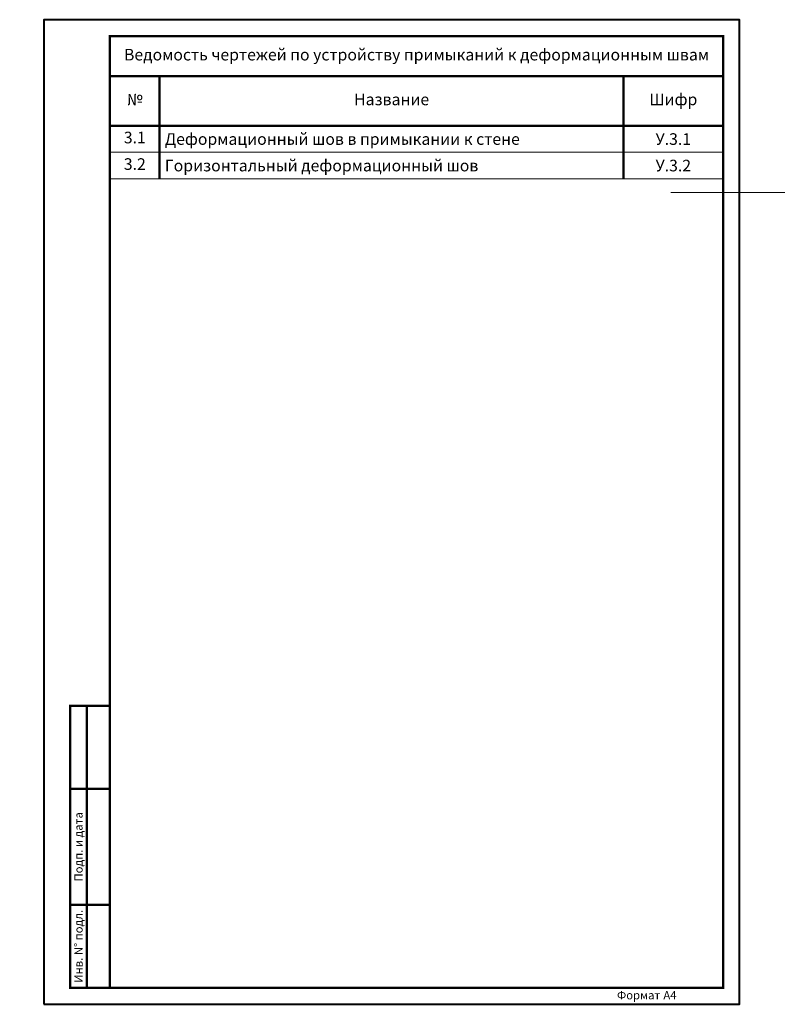
# Model space of a CAD drawing. Units: millimetres. Extents: x -96234 to 67324, y -25802 to 3415.
# Drawn here: x 26728 to 29014, y -12680 to -9710 of the extents above; entities that cross this region are included whole.
import ezdxf
from ezdxf import colors
from ezdxf.entities.mleader import LeaderData, LeaderLine
from ezdxf.enums import TextEntityAlignment as Align
from ezdxf.math import Vec2, Vec3

# ---------------------------------------------------------------- set-up
doc = ezdxf.new("R2010")
doc.units = ezdxf.units.MM
doc.layers.get('0').update_dxf_attribs({"lineweight": 30})
doc.layers.get('DEFPOINTS').update_dxf_attribs({"color": 251, "lineweight": 0})
doc.layers.add('TN-АННОТАЦИИ @ 10', color=7, linetype='Continuous', lineweight=20, true_color=0x000000)
doc.layers.add('TN-ТАБЛИЦЫ', color=7, linetype='Continuous', lineweight=40, true_color=0x000000)
doc.styles.add('TN-Текст', font='isocpeur.ttf')

# ---------------------------------------------------------------- blocks, each defined once
blk = doc.blocks.new('*U11')
blk.add_lwpolyline([(0, 0), (210, 0), (210, 297), (0, 297)], close=True)
at = {"const_width": 0.7}
for points in [[(20, 5), (205, 5), (205, 292), (20, 292)], [(8, 5), (20, 5), (20, 90), (8, 90)]]:
    blk.add_lwpolyline(points, close=True, dxfattribs=at)
for points in [[(13, 5), (13, 90)], [(20, 65), (8, 65)], [(20, 30), (8, 30)]]:
    blk.add_lwpolyline(points, dxfattribs=at)
at = {"color": 0, "style": 'TN-Текст'}
for s, p in [('Подп. и дата', (10.5, 47.5)), ('Инв. N%%D подл.', (10.5, 17.5))]:
    blk.add_text(s, height=2.5, rotation=90, dxfattribs=at).set_placement(p, align=Align.MIDDLE_CENTER)
blk.add_text('Формат', height=2.5, dxfattribs=at).set_placement((173, 1.5))
at = {"color": 0, "style": 'TN-Текст', "flags": 8}
blk.add_attdef('ФОРМАТ', (187, 1.5), '', height=2.5, dxfattribs=at)
blk = doc.blocks.new('*T22')
at = {"layer": 'DEFPOINTS', "color": 8, "linetype": 'ByBlock', "lineweight": 0, "transparency": 16777216}
for p, q in [((0, 0), (1850, 0)), ((0, 0), (0, -120)), ((1850, 0), (1850, -120))]:
    blk.add_line(p, q, dxfattribs=at)
at = {"layer": 'TN-ТАБЛИЦЫ', "color": 0, "linetype": 'Continuous', "lineweight": 50, "transparency": 16777216}
for p, q in [((0, -120), (1850, -120)), ((0, -120), (0, -270)), ((150, -120), (150, -270)), ((1550, -120), (1550, -270)), ((1850, -120), (1850, -270)), ((0, -270), (1850, -270))]:
    blk.add_line(p, q, dxfattribs=at)
at = {"layer": 'TN-ТАБЛИЦЫ', "color": 0, "linetype": 'ByBlock', "lineweight": 50, "transparency": 16777216}
for p, q in [((0, -270), (0, -430)), ((150, -270), (150, -430)), ((1550, -270), (1550, -430)), ((1850, -270), (1850, -430))]:
    blk.add_line(p, q, dxfattribs=at)
at = {"layer": 'TN-ТАБЛИЦЫ', "color": 0, "linetype": 'ByBlock', "lineweight": 20, "transparency": 16777216}
for p, q in [((0, -350), (1850, -350)), ((0, -430), (1850, -430))]:
    blk.add_line(p, q, dxfattribs=at)
at = {"layer": 'TN-ТАБЛИЦЫ', "color": 7, "transparency": 16777216, "char_height": 35, "style": 'TN-Текст'}
for s, insert, width, attachment_point in [('Ведомость чертежей по устройству примыканий к деформационным швам', (925, -60), 1820, 5), ('№', (75, -195), 140, 5), ('Название', (850, -195), 1390, 5), ('Шифр', (1700, -195), 290, 5), ('3.1', (75, -310), 140, 5), ('{\\C256; Деформационный шов в примыкании к стене}', (155, -310), 1390, 4), ('{\\C1;У.3.1}', (1700, -310), 290, 5), ('3.2', (75, -390), 140, 5), (' {\\C0;Горизонтальный деформационный шов}', (155, -390), 1390, 4), ('{\\C1;У.3.2}', (1700, -390), 290, 5)]:
    blk.add_mtext(s, dxfattribs=dict(at, insert=insert, width=width, attachment_point=attachment_point))
blk = doc.blocks.new('_DotSmall')
at = {"color": 0, "linetype": 'ByBlock', "const_width": 0.5}
blk.add_lwpolyline([(-0.0625, 0, 1), (0.0625, 0, 1)], format="xyb", close=True, dxfattribs=at)

msp = doc.modelspace()

# ---------------------------------------------------------------- block references
msp.add_blockref('*T22', (27000.4, -9760))
at = {"layer": 'TN-ТАБЛИЦЫ', "color": 7}
ref = msp.add_blockref('*U11', (26800.4, -12680), dxfattribs=dict(at, xscale=10, yscale=10, zscale=10))
ref.add_attrib('ФОРМАТ', 'А4', (28670.4, -12665), dxfattribs={"layer": '0', "color": 0, "height": 25, "style": 'TN-Текст'})

# ---------------------------------------------------------------- leaders
at = {"layer": 'TN-АННОТАЦИИ @ 10'}
ml = msp.add_multileader_mtext('Standard', dxfattribs=at)
ml.set_content('Асфальтобетон на вяжущем дорожном\\Pполимерном-битумном (ВДПБ) ТехноНИКОЛЬ', color=256, style='TN-Текст')
ml.set_leader_properties(color=256, linetype='ByLayer', lineweight=-1)
ml.set_arrow_properties(name='DOTSMALL')
ml.build(insert=Vec2(0, 0))
ml.multileader.update_dxf_attribs({"text_left_attachment_type": 6, "text_right_attachment_type": 6, "dogleg_length": 1, "arrow_head_size": 50, "scale": 10})
ctx = ml.context
ctx.base_point, ctx.scale, ctx.char_height, ctx.arrow_head_size, ctx.landing_gap_size, ctx.plane_origin = Vec3(29468.1, -10231.5), 10, 25, 50, 0, Vec3(27355.6, -11217.4)
ctx.left_attachment, ctx.right_attachment = 6, 6
notes = []
notes.append((ctx, [(1, (1, 1, 0), (29458.1, -10231.5), (1, 0), 10, [(1, [(29458.1, -10969.7)], 0, [])])]))
ctx.mtext.insert, ctx.mtext.line_spacing_style, ctx.mtext.flow_direction = Vec3(29468.1, -10199), 2, 5
ml = msp.add_multileader_mtext('Standard', dxfattribs=at)
ml.set_content('\\A1;Геотекстильное полотно ТЕХНОНИКОЛЬ 300гр/м{\\H0.7x;\\S2^ ;}', color=256, style='TN-Текст')
ml.set_leader_properties(color=256, linetype='ByLayer', lineweight=-1)
ml.set_arrow_properties(name='DOTSMALL')
ml.build(insert=Vec2(0, 0))
ml.multileader.update_dxf_attribs({"text_left_attachment_type": 6, "text_right_attachment_type": 6, "dogleg_length": 1, "arrow_head_size": 50, "scale": 10})
ctx = ml.context
ctx.base_point, ctx.scale, ctx.char_height, ctx.arrow_head_size, ctx.landing_gap_size, ctx.plane_origin = Vec3(31906.9, -10321), 10, 25, 50, 0, Vec3(29794.4, -10674.9)
ctx.left_attachment, ctx.right_attachment, ctx.text_align_type = 6, 6, 1
notes.append((ctx, [(1, (1, 1, 0), (31896.9, -10321), (1, 0), 10, [(1, [(31896.9, -10973.8)], 0, [])])]))
ctx.mtext.insert, ctx.mtext.width, ctx.mtext.alignment, ctx.mtext.line_spacing_style, ctx.mtext.flow_direction = Vec3(32298.1, -10288.5), 811.909, 2, 2, 5
ml = msp.add_multileader_mtext('Standard', dxfattribs=at)
ml.set_content('\\A1;Геотекстильное полотно ТЕХНОНИКОЛЬ 300гр/м{\\H0.7x;\\S2^ ;}', color=256, style='TN-Текст')
ml.set_leader_properties(color=256, linetype='ByLayer', lineweight=-1)
ml.set_arrow_properties(name='DOTSMALL')
ml.build(insert=Vec2(0, 0))
ml.multileader.update_dxf_attribs({"text_left_attachment_type": 6, "text_right_attachment_type": 6, "dogleg_length": 1, "arrow_head_size": 50, "scale": 10})
ctx = ml.context
ctx.base_point, ctx.scale, ctx.char_height, ctx.arrow_head_size, ctx.landing_gap_size, ctx.plane_origin = Vec3(29468.1, -10471.5), 10, 25, 50, 0, Vec3(27355.6, -10825.4)
ctx.left_attachment, ctx.right_attachment, ctx.text_align_type = 6, 6, 1
notes.append((ctx, [(1, (1, 1, 0), (29458.1, -10471.5), (1, 0), 10, [(1, [(29458.1, -11124.2)], 0, [])])]))
ctx.mtext.insert, ctx.mtext.width, ctx.mtext.alignment, ctx.mtext.line_spacing_style, ctx.mtext.flow_direction = Vec3(29859.3, -10439), 811.909, 2, 2, 5
for ctx, leaders in notes:
    for number, flags, end, landing, length, lines in leaders:
        leader = LeaderData()
        leader.index, (leader.has_last_leader_line, leader.has_dogleg_vector, leader.attachment_direction) = number, flags
        leader.last_leader_point, leader.dogleg_vector, leader.dogleg_length = Vec3(end), Vec3(landing), length
        for number, points, colour, breaks in lines:
            line = LeaderLine()
            line.index, line.vertices, line.color, line.breaks = number, Vec3.list(points), colors.encode_raw_color(colour), breaks
            leader.lines.append(line)
        ctx.leaders.append(leader)

doc.saveas('drawing.dxf')
